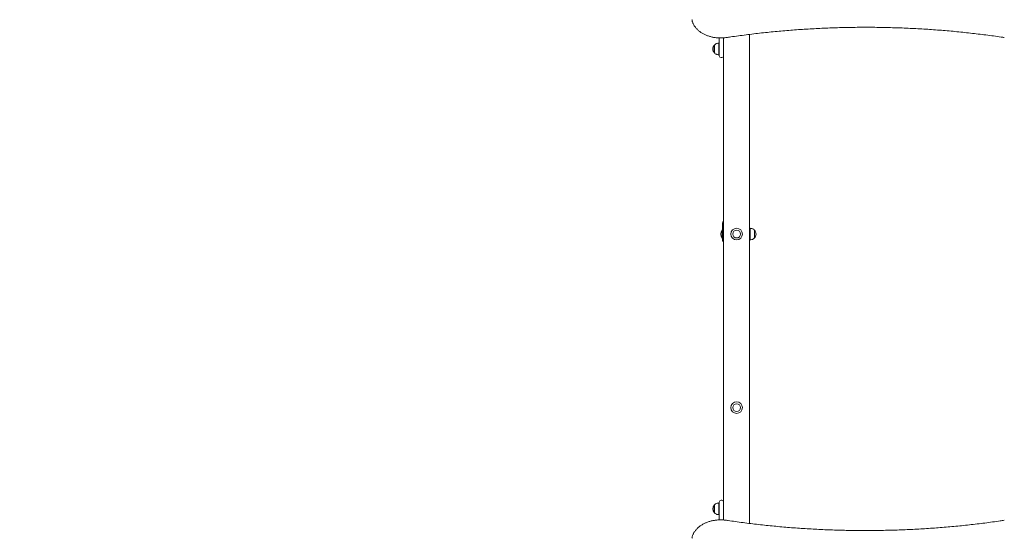
# Model space of a CAD drawing. Units: millimetres. Extents: x -180 to 1569, y 30 to 2024.
# Drawn here: x 418 to 758, y 514 to 693 of the extents above; entities that cross this region are included whole.
import ezdxf

# ---------------------------------------------------------------- set-up
doc = ezdxf.new("R2010")
doc.units = ezdxf.units.MM
doc.header["$LTSCALE"] = 70
doc.styles.add('SLDTEXTSTYLE0', font='TXT', dxfattribs={"width": 0.75})
doc.dimstyles.new('SLDDIMSTYLE0', dxfattribs={"dimtxt": 18.520833, "dimasz": 18.520833, "dimexe": 0, "dimexo": 0.0625, "dimgap": 4.630208, "dimtad": 2, "dimdec": 0, "dimrnd": 1e-09, "dimzin": 12, "dimdsep": 46, "dimtxsty": 'SLDTEXTSTYLE0', "dimsah": 1, "dimcen": 0.09, "dimadec": 0, "dimazin": 0, "dimtfac": 1, "dimtdec": 0, "dimtofl": 0, "dimtmove": 0, "dimatfit": 3, "dimfxl": 0, "dimtolj": 1, "dimtzin": 12, "dimarcsym": 0})

# ---------------------------------------------------------------- blocks, each defined once
blk = doc.blocks.new('*D3')
at = {"color": 7, "linetype": 'Continuous', "lineweight": 0, "ltscale": 70}
for p, q in [((227.5, 178.93), (227.5, 147.58)), ((1220.97, 175.47), (1220.97, 147.58)), ((227.5, 154.58), (1220.97, 154.58))]:
    blk.add_line(p, q, dxfattribs=at)
for points in [[(227.5, 154.58), (246.02, 151.73), (246.02, 157.43)], [(1220.97, 154.58), (1202.44, 157.43), (1202.44, 151.73)]]:
    blk.add_solid(points, dxfattribs=at)
at = {"color": 7, "linetype": 'Continuous', "lineweight": 0, "ltscale": 70, "insert": (703.72, 178.46), "char_height": 18.521, "attachment_point": 1, "style": 'SLDTEXTSTYLE0'}
blk.add_mtext('993', dxfattribs=at)
blk = doc.blocks.new('*D4')
at = {"color": 7, "linetype": 'Continuous', "lineweight": 0, "ltscale": 70}
for p, q in [((1244.6, 1089.09), (1276.53, 1089.09)), ((1269.53, 201.8), (1269.53, 1089.09)), ((1244.81, 201.8), (1276.53, 201.8))]:
    blk.add_line(p, q, dxfattribs=at)
for points in [[(1269.53, 1089.09), (1266.68, 1070.57), (1272.38, 1070.57)], [(1269.53, 201.8), (1272.38, 220.32), (1266.68, 220.32)]]:
    blk.add_solid(points, dxfattribs=at)
at = {"color": 7, "linetype": 'Continuous', "lineweight": 0, "ltscale": 70, "insert": (1245.66, 624.93), "char_height": 18.521, "attachment_point": 1, "rotation": 90, "style": 'SLDTEXTSTYLE0'}
blk.add_mtext('887', dxfattribs=at)
blk = doc.blocks.new('*D6')
at = {"color": 7, "linetype": 'Continuous', "lineweight": 0, "ltscale": 70}
for p, q in [((204.45, 915.3), (173.45, 915.3)), ((180.45, 915.3), (180.45, 328.28)), ((202.85, 328.28), (173.45, 328.28))]:
    blk.add_line(p, q, dxfattribs=at)
for points in [[(180.45, 915.3), (177.6, 896.78), (183.3, 896.78)], [(180.45, 328.28), (183.3, 346.8), (177.6, 346.8)]]:
    blk.add_solid(points, dxfattribs=at)
at = {"color": 7, "linetype": 'Continuous', "lineweight": 0, "ltscale": 70, "insert": (156.57, 601.27), "char_height": 18.521, "attachment_point": 1, "rotation": 90, "style": 'SLDTEXTSTYLE0'}
blk.add_mtext('587', dxfattribs=at)

msp = doc.modelspace()

# ---------------------------------------------------------------- linework, layer by layer
at = {"color": 7, "linetype": 'Continuous', "lineweight": 0, "ltscale": 70}
for p, q in [((669.97, 518.88), (669.97, 687.95)), ((657.77, 684.27), (657.76, 684.27)), ((657.76, 681.57), (657.76, 684.27)), ((657.77, 681.57), (657.77, 684.27)), ((659.47, 684.92), (659.27, 684.92)), ((659.27, 680.92), (659.27, 684.92)), ((659.47, 681.24), (659.47, 686.73)), ((660.97, 686.76), (660.97, 681.24)), ((657.76, 681.57), (657.77, 681.57)), ((659.27, 680.92), (659.47, 680.92)), ((659.47, 680.56), (659.47, 681.24)), ((660.97, 681.24), (660.97, 680.83)), ((660.97, 526.01), (660.97, 680.83)), ((660.33, 679.92), (660.1, 679.92)), ((660.57, 622.72), (660.57, 617.38)), ((660.57, 620.42), (660.47, 620.42)), ((660.47, 620.42), (660.47, 617.42)), ((670.17, 620.92), (669.97, 620.92)), ((670.17, 620.92), (670.17, 616.92)), ((671.67, 620.27), (671.67, 620.27)), ((671.67, 620.27), (671.67, 617.57)), ((671.67, 620.27), (671.67, 617.57)), ((660.47, 617.42), (660.57, 617.42)), ((660.57, 617.38), (660.57, 616.43)), ((660.57, 616.43), (660.97, 616.43)), ((669.97, 616.92), (670.17, 616.92)), ((671.67, 617.57), (671.67, 617.57)), ((657.77, 525.27), (657.76, 525.27)), ((657.76, 523.92), (657.76, 525.27)), ((657.76, 522.57), (657.76, 523.92)), ((657.77, 522.57), (657.77, 525.27)), ((659.47, 525.92), (659.27, 525.92)), ((659.27, 521.92), (659.27, 525.92)), ((659.47, 525.61), (659.47, 526.29)), ((659.47, 520.11), (659.47, 525.61)), ((660.1, 526.92), (660.33, 526.92)), ((660.97, 526.01), (660.97, 525.61)), ((660.97, 525.61), (660.97, 520.08)), ((657.76, 522.57), (657.77, 522.57)), ((659.27, 521.92), (659.47, 521.92))]:
    msp.add_line(p, q, dxfattribs=at)
at = {"color": 7, "linetype": 'Continuous', "lineweight": 0, "ltscale": 4900}
for centre, radius in [((665.47, 618.92), 2), ((665.47, 618.92), 1.35), ((665.47, 558.92), 2), ((665.47, 558.92), 1.35)]:
    msp.add_circle(centre, radius, dxfattribs=at)
for centre, radius, start, end in [((659.34, 682.92), 2.07, 139.3537, 180), ((659.34, 682.92), 2.07, 180, 220.6463), ((660.1, 680.56), 0.635, 180, 270), ((660.33, 680.56), 0.635, 270, 0), ((661.67, 622.72), 1.1, 129.5212, 180), ((662.47, 618.92), 2.5, 143.1301, 216.8699), ((670.09, 618.92), 2.07, 0, 40.6463), ((670.09, 618.92), 2.07, 319.3537, 0), ((659.34, 523.92), 2.07, 139.3537, 220.6463), ((660.1, 526.29), 0.635, 90, 180), ((660.33, 526.29), 0.635, 0, 90)]:
    msp.add_arc(centre, radius, start, end, dxfattribs=at)
at = {"color": 7, "linetype": 'Continuous', "lineweight": 0, "ltscale": 70}
for points, knots in [([(650.04, 693.03), (650.05, 692.97), (650.08, 692.78), (650.16, 692.46), (650.28, 692.07), (650.44, 691.68), (650.63, 691.3), (650.84, 690.93), (651.09, 690.57), (651.36, 690.22), (651.67, 689.87), (651.99, 689.55), (652.35, 689.23), (652.72, 688.93), (653.12, 688.65), (653.55, 688.38), (653.99, 688.13), (654.45, 687.9), (654.93, 687.69), (655.42, 687.5), (655.93, 687.32), (656.46, 687.17), (656.99, 687.04), (657.53, 686.93), (658.08, 686.85), (658.64, 686.78), (659.19, 686.74), (659.76, 686.72), (660.32, 686.72), (660.88, 686.75), (661.45, 686.8), (661.82, 686.85), (662.01, 686.87)], [0, 0, 0, 0, 0.0139521, 0.0475169, 0.0811151, 0.1147582, 0.1484538, 0.1822057, 0.2160141, 0.2498763, 0.2837871, 0.3177401, 0.3517282, 0.3857444, 0.4197821, 0.4538354, 0.4878994, 0.5219698, 0.5560436, 0.5901178, 0.6241909, 0.658262, 0.6923305, 0.7263965, 0.76046, 0.7945216, 0.8285819, 0.8626415, 0.8967013, 0.9307621, 0.9648244, 1, 1, 1, 1]), ([(662.01, 686.87), (662.48, 686.94), (663.83, 687.14), (666.06, 687.45), (668.73, 687.8), (671.39, 688.13), (674.07, 688.44), (676.75, 688.73), (679.43, 688.99), (682.12, 689.23), (684.81, 689.45), (687.5, 689.64), (690.2, 689.82), (692.9, 689.97), (695.6, 690.1), (698.31, 690.21), (701.01, 690.29), (703.72, 690.35), (706.43, 690.39), (709.14, 690.41), (711.85, 690.41), (714.55, 690.38), (717.26, 690.33), (719.97, 690.26), (722.67, 690.17), (725.38, 690.05), (728.08, 689.91), (730.78, 689.75), (733.48, 689.57), (736.17, 689.37), (738.86, 689.14), (741.54, 688.89), (744.23, 688.62), (746.9, 688.32), (749.57, 688.01), (752.24, 687.67), (754.85, 687.32), (756.75, 687.05), (757.75, 686.9), (757.92, 686.87)], [0, 0, 0, 0, 0.014754, 0.042793, 0.070832, 0.098871, 0.126911, 0.15495, 0.182989, 0.211028, 0.239068, 0.267107, 0.295146, 0.323186, 0.351225, 0.379264, 0.407304, 0.435343, 0.463382, 0.491422, 0.519461, 0.5475, 0.57554, 0.603579, 0.631619, 0.659658, 0.687697, 0.715737, 0.743776, 0.771815, 0.799854, 0.827894, 0.855933, 0.883972, 0.912011, 0.940051, 0.96809, 0.994653, 1, 1, 1, 1]), ([(659.27, 684.92), (659.09, 684.9), (658.77, 684.87), (658.35, 684.72), (658.01, 684.52), (657.85, 684.35), (657.77, 684.27)], [0, 0, 0, 0, 0.307469, 0.586431, 0.794258, 1, 1, 1, 1]), ([(657.77, 681.57), (657.87, 681.47), (658.08, 681.26), (658.47, 681.07), (658.87, 680.96), (659.13, 680.93), (659.27, 680.92)], [0, 0, 0, 0, 0.261669, 0.530074, 0.755481, 1, 1, 1, 1]), ([(671.67, 620.27), (671.56, 620.37), (671.35, 620.58), (670.96, 620.77), (670.56, 620.88), (670.3, 620.91), (670.17, 620.92)], [0, 0, 0, 0, 0.261669, 0.530074, 0.755481, 1, 1, 1, 1]), ([(670.17, 616.92), (670.34, 616.94), (670.66, 616.97), (671.09, 617.13), (671.42, 617.32), (671.58, 617.49), (671.67, 617.57)], [0, 0, 0, 0, 0.307469, 0.586431, 0.794258, 1, 1, 1, 1]), ([(659.27, 525.92), (659.09, 525.9), (658.77, 525.87), (658.35, 525.72), (658.01, 525.52), (657.85, 525.35), (657.77, 525.27)], [0, 0, 0, 0, 0.307469, 0.586431, 0.794258, 1, 1, 1, 1]), ([(657.77, 522.57), (657.87, 522.47), (658.08, 522.26), (658.47, 522.07), (658.87, 521.96), (659.13, 521.93), (659.27, 521.92)], [0, 0, 0, 0, 0.261669, 0.530074, 0.755481, 1, 1, 1, 1]), ([(662.01, 519.97), (661.91, 519.98), (661.63, 520.02), (661.16, 520.07), (660.6, 520.11), (660.04, 520.12), (659.48, 520.11), (658.92, 520.08), (658.36, 520.03), (657.81, 519.95), (657.26, 519.86), (656.72, 519.74), (656.19, 519.6), (655.68, 519.43), (655.18, 519.25), (654.69, 519.05), (654.22, 518.83), (653.77, 518.59), (653.33, 518.33), (652.92, 518.05), (652.53, 517.76), (652.16, 517.45), (651.82, 517.13), (651.51, 516.79), (651.22, 516.44), (650.96, 516.08), (650.73, 515.71), (650.52, 515.34), (650.35, 514.95), (650.21, 514.56), (650.1, 514.16), (650.04, 513.89), (650.03, 513.75), (650.03, 513.75)], [0, 0, 0, 0, 0.017927, 0.05181, 0.085694, 0.119578, 0.153463, 0.187348, 0.221235, 0.255125, 0.289019, 0.322916, 0.356818, 0.390725, 0.424637, 0.458554, 0.492475, 0.526399, 0.560323, 0.594245, 0.62816, 0.662065, 0.695952, 0.729816, 0.763649, 0.797444, 0.831192, 0.864888, 0.898526, 0.932104, 0.965624, 0.99909, 1, 1, 1, 1]), ([(757.92, 519.97), (757.45, 519.9), (756.11, 519.7), (753.87, 519.39), (751.21, 519.03), (748.54, 518.71), (745.86, 518.4), (743.18, 518.11), (740.5, 517.85), (737.81, 517.61), (735.12, 517.39), (732.43, 517.2), (729.73, 517.02), (727.03, 516.87), (724.33, 516.74), (721.62, 516.63), (718.92, 516.55), (716.21, 516.49), (713.5, 516.45), (710.79, 516.43), (708.09, 516.43), (705.38, 516.46), (702.67, 516.51), (699.96, 516.58), (697.26, 516.67), (694.55, 516.79), (691.85, 516.93), (689.15, 517.09), (686.46, 517.27), (683.76, 517.47), (681.07, 517.7), (678.39, 517.95), (675.71, 518.22), (673.03, 518.52), (670.36, 518.83), (667.69, 519.17), (665.08, 519.52), (663.19, 519.79), (662.18, 519.94), (662.01, 519.97)], [0, 0, 0, 0, 0.014754, 0.042793, 0.070832, 0.098871, 0.126911, 0.15495, 0.182989, 0.211028, 0.239068, 0.267107, 0.295146, 0.323186, 0.351225, 0.379264, 0.407304, 0.435343, 0.463382, 0.491422, 0.519461, 0.5475, 0.57554, 0.603579, 0.631619, 0.659658, 0.687697, 0.715737, 0.743776, 0.771815, 0.799854, 0.827894, 0.855933, 0.883972, 0.912011, 0.940051, 0.96809, 0.994653, 1, 1, 1, 1])]:
    msp.add_open_spline(points, degree=3, knots=knots, dxfattribs=at)

# ---------------------------------------------------------------- dimensions: what is measured, and where the dimension line sits
for base, p1, p2, angle, picture, middle in [((1269.53, 1089.09), (1025.81, 201.8), (748.1, 1089.09), 90, '*D4', (1269.53, 645.45)), ((180.45, 328.28), (668.67, 915.3), (675.15, 328.28), 90, '*D6', (180.45, 621.79)), ((1220.97, 154.58), (227.5, 727.1), (1220.97, 396.95), 0, '*D3', (724.23, 154.58))]:
    dim = msp.add_linear_dim(base=base, p1=p1, p2=p2, angle=angle, dimstyle='SLDDIMSTYLE0', dxfattribs=at)
    dim.commit()
    dim.dimension.update_dxf_attribs({"geometry": picture, "text_midpoint": middle, "dimtype": 160})

doc.saveas('drawing.dxf')
